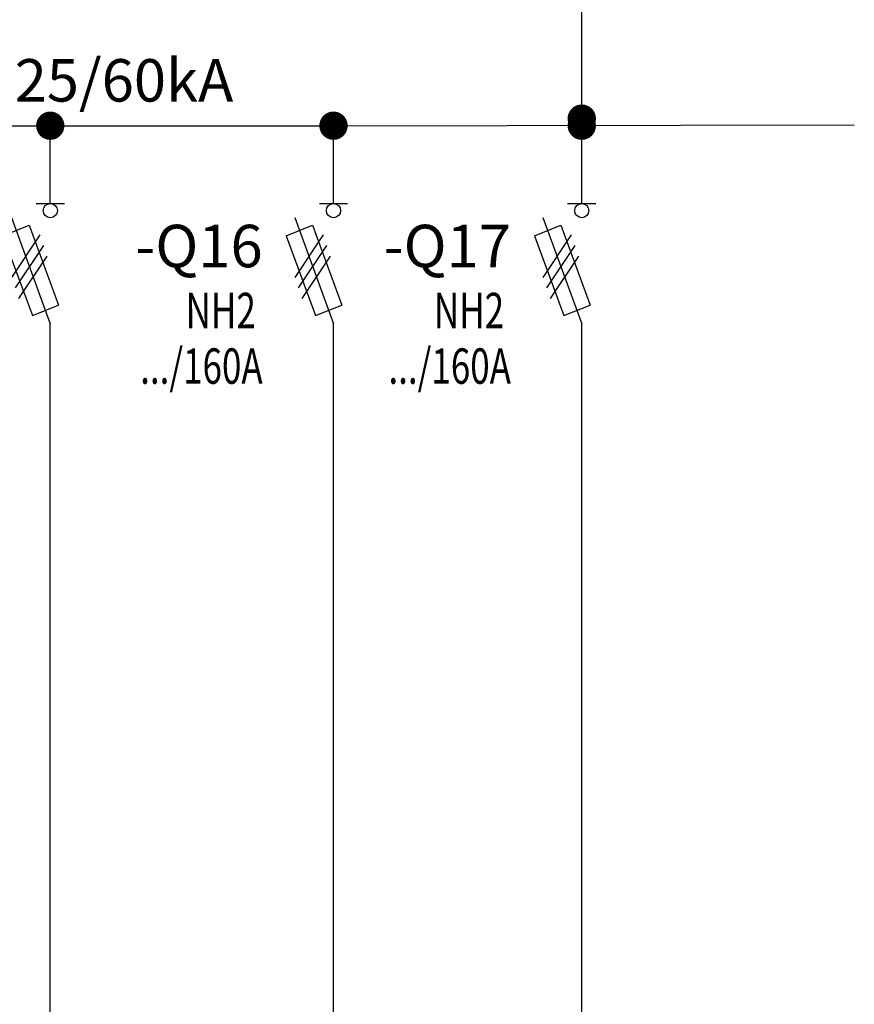
# Model space of a CAD drawing. Extents: x 0 to 1575, y 0 to 1114.
# Drawn here: x 465 to 613, y 174 to 348 of the extents above; entities that cross this region are included whole.
import ezdxf
from ezdxf.enums import TextEntityAlignment as Align

# ---------------------------------------------------------------- set-up
doc = ezdxf.new("R2010")
doc.units = 0
doc.header["$LTSCALE"] = 25
for name, color, linetype in [('ECS_LEV_LINE', 7, 'CONTINUOUS'), ('ECS_LEV_SYM', 7, 'CONTINUOUS'), ('ECS_LEV_SYM_CPOINT', 7, 'CONTINUOUS'), ('ECS_LEV_SYM_DEVID', 7, 'CONTINUOUS'), ('ECS_LEV_SYM_GEO_SCM', 7, 'CONTINUOUS'), ('ECS_LEV_SYM_TEXT', 7, 'CONTINUOUS'), ('ECS_LXV_TEXT', 7, 'CONTINUOUS')]:
    doc.layers.add(name, color=color, linetype=linetype)
doc.styles.add('ARIAL', font='ARIAL.TTF')
doc.styles.add('ROMANS', font='ROMANS.SHX', dxfattribs={"oblique": 0.017453, "height": 1})
doc.styles.get("Standard").update_dxf_attribs({"font": 'TXT.SHX'})

# ---------------------------------------------------------------- blocks, each defined once
blk = doc.blocks.new('__TEXT_')
blk = doc.blocks.new('SGRAEPER_1P_Q_NSL_3P3')
at = {"layer": 'ECS_LEV_SYM_GEO_SCM', "color": 0, "linetype": 'Continuous', "ltscale": 0.5}
for p, q in [((0, -0.5), (0, 0)), ((-1, -0.5), (1, -0.5))]:
    blk.add_line(p, q, dxfattribs=at)
at = {"layer": 'ECS_LEV_SYM_GEO_SCM', "color": 0, "linetype": 'Continuous'}
for p, q in [((-3.346, -2.771), (-1.488, -2.015)), ((-2.74, -1.48), (0, -9)), ((-1.488, -2.015), (0.592, -7.689)), ((-3.346, -2.771), (-1.261, -8.405)), ((-2.717, -5.713), (-0.717, -2.713)), ((-2.467, -6.463), (-0.467, -3.463)), ((-2.217, -7.213), (-0.217, -4.213)), ((-1.261, -8.405), (0.592, -7.689)), ((0, -10), (0, -9))]:
    blk.add_line(p, q, dxfattribs=at)
at = {"layer": 'ECS_LEV_SYM_GEO_SCM', "color": 0, "linetype": 'Continuous', "ltscale": 0.5}
blk.add_circle((0, -1), 0.5, dxfattribs=at)
at = {"layer": 'ECS_LEV_SYM_CPOINT', "color": 7, "linetype": 'Continuous'}
for tag, p in [('ECS_T_CPOINT_001', (0, 0)), ('ECS_T_CPOINT_002', (0, -10))]:
    blk.add_attdef(tag, text='', height=2, dxfattribs=at).set_placement(p, align=Align.MIDDLE_LEFT)
at = {"layer": 'ECS_LEV_SYM_DEVID', "color": 7, "linetype": 'Continuous'}
for tag, p in [('ECS_T_DEVID_3', (-5, 3.4)), ('ECS_T_DEVID_2', (-5, -0.8)), ('ECS_T_DEVID_1', (-5, -5))]:
    blk.add_attdef(tag, text='', height=3, dxfattribs=at).set_placement(p, align=Align.RIGHT)
at = {"layer": 'ECS_LEV_SYM_TEXT', "color": 7, "linetype": 'Continuous', "width": 0.725}
blk.add_attdef('ECS_T_TEXT_2.0', text='', height=2.5, dxfattribs=at).set_placement((-7.963, -8.058), align=Align.MIDDLE_CENTER)
blk.add_attdef('ECS_T_TEXT_1.0', text='', height=2.5, dxfattribs=at).set_placement((-5, -13.232), align=Align.RIGHT)
blk = doc.blocks.new('SGRAEPER_CP')
at = {"layer": 'ECS_LEV_SYM_GEO_SCM', "color": 0, "linetype": 'Continuous', "const_width": 1}
blk.add_lwpolyline([(-0.5, 0, 1), (0.5, 0, 1)], format="xyb", close=True, dxfattribs=at)
at = {"layer": 'ECS_LEV_SYM_CPOINT', "linetype": 'Continuous', "style": 'ROMANS'}
blk.add_attdef('ECS_T_CPOINT_001', text='', height=2.6, dxfattribs=at).set_placement((0, 0), align=Align.MIDDLE_CENTER)
at = {"layer": 'ECS_LEV_SYM_DEVID', "linetype": 'Continuous'}
for tag in ['ECS_T_DEVID_3', 'ECS_T_DEVID_2', 'ECS_T_DEVID_1']:
    blk.add_attdef(tag, (0, 0), '', height=1, dxfattribs=at)

msp = doc.modelspace()

# ---------------------------------------------------------------- linework, layer by layer
at = {"layer": 'ECS_LEV_LINE'}
for p, q in [((564.51, 329.09), (564.51, 404.09)), ((420.68, 329.09), (470.68, 329.09)), ((470.68, 329.09), (520.68, 329.09)), ((470.68, 316.59), (470.68, 329.09)), ((520.68, 329.09), (612.63, 329.23)), ((520.68, 316.59), (520.68, 329.09)), ((564.51, 316.59), (564.51, 329.09)), ((470.68, 279.09), (470.68, 291.59)), ((520.68, 279.09), (520.68, 291.59)), ((564.51, 279.09), (564.51, 291.59)), ((470.68, 108.28), (470.68, 279.09)), ((520.68, 108.28), (520.68, 279.09)), ((564.51, 108.28), (564.51, 279.09))]:
    msp.add_line(p, q, dxfattribs=at)

# ---------------------------------------------------------------- block references
at = {"layer": 'ECS_LEV_SYM', "color": 7, "xscale": 2.5, "yscale": 2.5, "zscale": 2.5}
for p in [(564.51, 330.34), (470.68, 329.09), (520.68, 329.09), (564.51, 329.09)]:
    msp.add_blockref('SGRAEPER_CP', p, dxfattribs=at)
at = {"layer": 'ECS_LEV_SYM'}
ref = msp.add_blockref('SGRAEPER_1P_Q_NSL_3P3', (470.68, 316.59), dxfattribs=dict(at, xscale=2.5, yscale=2.5, zscale=2.5))
ref.add_attrib('ECS_T_DEVID_1', '-Q15', dxfattribs={"layer": 'ECS_LEV_SYM_DEVID', "color": 7, "linetype": 'Continuous', "height": 7.5}).set_placement((458.18, 304.09), align=Align.RIGHT)
ref.add_attrib('ECS_T_TEXT_2.0', 'NH2', dxfattribs={"layer": 'ECS_LEV_SYM_TEXT', "color": 7, "linetype": 'Continuous', "height": 6.25, "width": 0.725}).set_placement((450.77, 296.45), align=Align.MIDDLE_CENTER)
ref.add_attrib('ECS_T_TEXT_1.0', '.../400A', dxfattribs={"layer": 'ECS_LEV_SYM_TEXT', "color": 7, "linetype": 'Continuous', "height": 6.25, "width": 0.725}).set_placement((458.18, 283.51), align=Align.RIGHT)
ref = msp.add_blockref('SGRAEPER_1P_Q_NSL_3P3', (520.68, 316.59), dxfattribs=dict(at, xscale=2.5, yscale=2.5, zscale=2.5))
ref.add_attrib('ECS_T_DEVID_1', '-Q16', dxfattribs={"layer": 'ECS_LEV_SYM_DEVID', "color": 7, "linetype": 'Continuous', "height": 7.5}).set_placement((508.18, 304.09), align=Align.RIGHT)
ref.add_attrib('ECS_T_TEXT_2.0', 'NH2', dxfattribs={"layer": 'ECS_LEV_SYM_TEXT', "color": 7, "linetype": 'Continuous', "height": 6.25, "width": 0.725}).set_placement((500.77, 296.45), align=Align.MIDDLE_CENTER)
ref.add_attrib('ECS_T_TEXT_1.0', '.../160A', dxfattribs={"layer": 'ECS_LEV_SYM_TEXT', "color": 7, "linetype": 'Continuous', "height": 6.25, "width": 0.725}).set_placement((508.18, 283.51), align=Align.RIGHT)
ref = msp.add_blockref('SGRAEPER_1P_Q_NSL_3P3', (564.51, 316.59), dxfattribs=dict(at, xscale=2.5, yscale=2.5, zscale=2.5))
ref.add_attrib('ECS_T_DEVID_1', '-Q17', dxfattribs={"layer": 'ECS_LEV_SYM_DEVID', "color": 7, "linetype": 'Continuous', "height": 7.5}).set_placement((552.01, 304.09), align=Align.RIGHT)
ref.add_attrib('ECS_T_TEXT_2.0', 'NH2', dxfattribs={"layer": 'ECS_LEV_SYM_TEXT', "color": 7, "linetype": 'Continuous', "height": 6.25, "width": 0.725}).set_placement((544.6, 296.45), align=Align.MIDDLE_CENTER)
ref.add_attrib('ECS_T_TEXT_1.0', '.../160A', dxfattribs={"layer": 'ECS_LEV_SYM_TEXT', "color": 7, "linetype": 'Continuous', "height": 6.25, "width": 0.725}).set_placement((552.01, 283.51), align=Align.RIGHT)
at = {"layer": 'ECS_LXV_TEXT', "color": 7, "linetype": 'Continuous'}
ref = msp.add_blockref('__TEXT_', (-269.93, 78.35), dxfattribs=dict(at, xscale=2.5, yscale=2.5, zscale=2.5))
ref.add_attrib('ECS_T_TEXT_0.0', 'L1/L2/L3     0,400/0,230kV, 1500 A, 50Hz, 25/60kA', (274.24, 333.35), dxfattribs={"color": 7, "height": 7.5, "style": 'ARIAL'})

doc.saveas('drawing.dxf')
